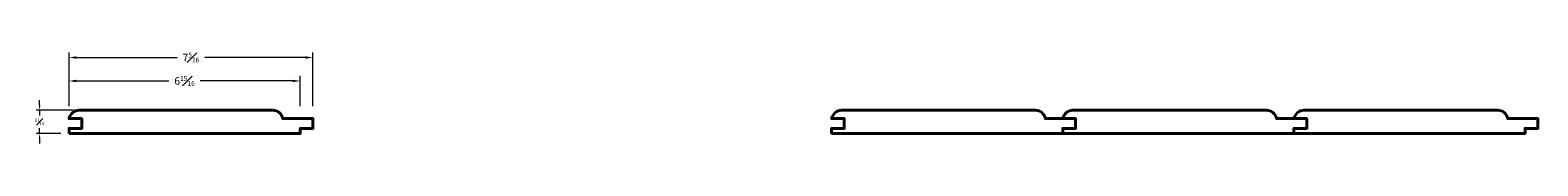
# Model space of a CAD drawing. Units: inches. Extents: x 1.4 to 46.8, y 1.4 to 4.1.
import ezdxf

# ---------------------------------------------------------------- set-up
doc = ezdxf.new("R2010")
doc.units = ezdxf.units.IN
doc.header["$MEASUREMENT"] = 0
doc.layers.get('0').update_dxf_attribs({"lineweight": 40})
doc.layers.add('DIMENSION', color=7, linetype='Continuous', lineweight=15)
doc.dimstyles.new('small trim', dxfattribs={"dimscale": 0, "dimtxt": 0.15, "dimasz": 0.15, "dimexe": 0.1, "dimexo": 0.25, "dimgap": 0.09, "dimtad": 0, "dimtih": 1, "dimtoh": 1, "dimdec": 4, "dimzin": 0, "dimdsep": 46, "dimlunit": 5, "dimtxsty": 'Standard', "dimcen": 0.09, "dimdle": 0.25, "dimclrd": 252, "dimclre": 252, "dimclrt": 256, "dimadec": 0, "dimazin": 0, "dimtfac": 0.65, "dimtdec": 4, "dimtmove": 2, "dimatfit": 1, "dimfxl": 1, "dimfrac": 1, "dimtolj": 1, "dimtzin": 0, "dimlwd": 9, "dimlwe": 9, "dimarcsym": 0})

# ---------------------------------------------------------------- blocks, each defined once
blk = doc.blocks.new('*D670')
at = {"layer": 'Defpoints', "color": 0, "transparency": 16777216}
for p in [(2.96, 2.413), (1.705, 1.71), (2.589, 1.71)]:
    blk.add_point(p, dxfattribs=at)
at = {"layer": 'DIMENSION', "color": 252, "lineweight": 9, "transparency": 16777216}
for p, q in [((2.71, 2.413), (1.605, 2.413)), ((1.705, 2.563), (1.705, 2.713)), ((1.705, 2.413), (1.705, 2.249)), ((1.705, 1.71), (1.705, 1.874)), ((2.339, 1.71), (1.605, 1.71)), ((1.705, 1.56), (1.705, 1.41))]:
    blk.add_line(p, q, dxfattribs=at)
at = {"layer": 'DIMENSION', "color": 252, "transparency": 16777216}
for points in [[(1.68, 2.563), (1.73, 2.563), (1.705, 2.413)], [(1.68, 1.56), (1.73, 1.56), (1.705, 1.71)]]:
    blk.add_solid(points, dxfattribs=at)
at = {"layer": 'DIMENSION', "transparency": 16777216, "insert": (1.705, 2.062), "char_height": 0.15, "attachment_point": 5}
blk.add_mtext('\\A1;{\\H0.65x;\\S11#16;}', dxfattribs=at)
blk = doc.blocks.new('*D673')
at = {"layer": 'Defpoints', "color": 0, "transparency": 16777216}
for p in [(9.539, 3.289), (2.589, 2.161), (9.539, 2.161)]:
    blk.add_point(p, dxfattribs=at)
at = {"layer": 'DIMENSION', "color": 252, "lineweight": 9, "transparency": 16777216}
for p, q in [((2.589, 2.536), (2.589, 3.439)), ((2.814, 3.289), (5.592, 3.289)), ((9.314, 3.289), (6.536, 3.289)), ((9.539, 2.536), (9.539, 3.439))]:
    blk.add_line(p, q, dxfattribs=at)
at = {"layer": 'DIMENSION', "color": 252, "transparency": 16777216}
for points in [[(2.814, 3.327), (2.814, 3.252), (2.589, 3.289)], [(9.314, 3.327), (9.314, 3.252), (9.539, 3.289)]]:
    blk.add_solid(points, dxfattribs=at)
at = {"layer": 'DIMENSION', "transparency": 16777216, "insert": (6.064, 3.289), "char_height": 0.225, "attachment_point": 5}
blk.add_mtext('\\A1;6{\\H0.65x;\\S15#16;}', dxfattribs=at)
blk = doc.blocks.new('*D674')
at = {"layer": 'Defpoints', "color": 0, "transparency": 16777216}
for p in [(9.921, 3.994), (2.589, 2.161), (9.921, 2.161)]:
    blk.add_point(p, dxfattribs=at)
at = {"layer": 'DIMENSION', "color": 252, "lineweight": 9, "transparency": 16777216}
for p, q in [((2.589, 2.536), (2.589, 4.144)), ((9.921, 2.536), (9.921, 4.144)), ((2.814, 3.994), (5.839, 3.994)), ((9.696, 3.994), (6.671, 3.994))]:
    blk.add_line(p, q, dxfattribs=at)
at = {"layer": 'DIMENSION', "color": 252, "transparency": 16777216}
for points in [[(2.814, 4.032), (2.814, 3.957), (2.589, 3.994)], [(9.696, 4.032), (9.696, 3.957), (9.921, 3.994)]]:
    blk.add_solid(points, dxfattribs=at)
at = {"layer": 'DIMENSION', "transparency": 16777216, "insert": (6.255, 3.994), "char_height": 0.225, "attachment_point": 5}
blk.add_mtext('\\A1;7{\\H0.65x;\\S5#16;}', dxfattribs=at)

msp = doc.modelspace()

# ---------------------------------------------------------------- linework, layer by layer
for points in [[(2.58886, 1.71014), (9.53925, 1.71014), (9.53925, 1.86466), (9.92124, 1.86466), (9.92124, 2.16079), (9.01738, 2.16079, 0.32501173), (8.71384, 2.41337), (2.8924, 2.41337, 0.32501173), (2.58886, 2.16079), (2.97086, 2.16079), (2.97086, 1.86466), (2.58886, 1.86466)], [(25.51763, 1.71014), (32.46801, 1.71014), (32.46801, 1.86466), (32.85001, 1.86466), (32.85001, 2.16079), (31.94614, 2.16079, 0.32501173), (31.6426, 2.41337), (25.82117, 2.41337, 0.32501173), (25.51763, 2.16079), (25.89962, 2.16079), (25.89962, 1.86466), (25.51763, 1.86466)], [(32.46801, 1.71014), (39.41839, 1.71014), (39.41839, 1.86466), (39.80039, 1.86466), (39.80039, 2.16079), (38.89653, 2.16079, 0.32501173), (38.59299, 2.41337), (32.77155, 2.41337, 0.32501173), (32.46801, 2.16079), (32.85001, 2.16079), (32.85001, 1.86466), (32.46801, 1.86466)], [(39.41839, 1.71014), (46.36878, 1.71014), (46.36878, 1.86466), (46.75077, 1.86466), (46.75077, 2.16079), (45.84691, 2.16079, 0.32501173), (45.54337, 2.41337), (39.72193, 2.41337, 0.32501173), (39.41839, 2.16079), (39.80039, 2.16079), (39.80039, 1.86466), (39.41839, 1.86466)]]:
    msp.add_lwpolyline(points, format="xyb", close=True)

# ---------------------------------------------------------------- dimensions: what is measured, and where the dimension line sits
at = {"layer": 'DIMENSION'}
for base, p2, picture, middle in [((9.92124, 3.99449), (9.92124, 2.16079), '*D674', (6.25505, 3.99449)), ((9.53925, 3.28945), (9.53925, 2.16079), '*D673', (6.06406, 3.28945))]:
    dim = msp.add_linear_dim(base=base, p1=(2.58886, 2.16079), p2=p2, dimstyle='small trim', override={"dimscale": 1.5, "dimpost": '\\X'}, dxfattribs=at)
    dim.commit()
    dim.dimension.update_dxf_attribs({"geometry": picture, "text_midpoint": middle})
dim = msp.add_linear_dim(base=(1.70486, 1.71014), p1=(2.96026, 2.41337), p2=(2.58886, 1.71014), angle=90, dimstyle='small trim', override={"dimscale": 1, "dimpost": '\\X'}, dxfattribs=at)
dim.commit()
dim.dimension.update_dxf_attribs({"geometry": '*D670', "text_midpoint": (1.70486, 2.06176)})

doc.saveas('drawing.dxf')
